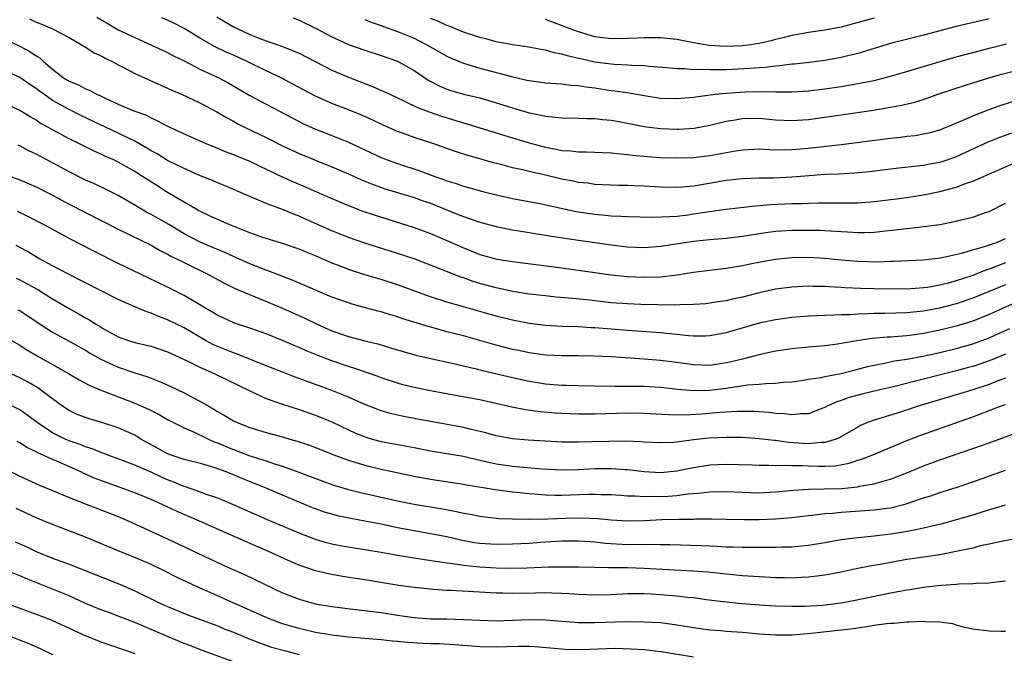
# Model space of a CAD drawing. Units: inches. Extents: x 2583000 to 2586000, y 1539000 to 1542000.
# Drawn here: x 2583581 to 2583701, y 1540651 to 1540728 of the extents above; entities that cross this region are included whole.
import ezdxf

# ---------------------------------------------------------------- set-up
doc = ezdxf.new("R2010")
doc.units = ezdxf.units.IN
doc.header["$MEASUREMENT"] = 0
doc.layers.add('LD25831539_2ft', color=82, linetype='Continuous')

msp = doc.modelspace()

# ---------------------------------------------------------------- linework, layer by layer
at = {"layer": 'LD25831539_2ft'}
for points, elevation in [([(2583582.18, 1540728.18), (2583583, 1540727.77), (2583583.57, 1540727.57), (2583585, 1540726.98), (2583587, 1540725.92), (2583588.6, 1540725), (2583588.84, 1540724.84), (2583589, 1540724.76), (2583590.06, 1540724.06), (2583591, 1540723.66), (2583591.41, 1540723.41), (2583592.24, 1540723), (2583593, 1540722.57), (2583593.86, 1540722.14), (2583595, 1540721.52), (2583599, 1540719.76), (2583599.51, 1540719.51), (2583600.68, 1540719), (2583603, 1540717.9), (2583605, 1540716.86), (2583606.16, 1540716.16), (2583607, 1540715.73), (2583607.46, 1540715.46), (2583608.36, 1540715), (2583611, 1540713.75), (2583613, 1540712.74), (2583615, 1540711.78), (2583617.07, 1540710.93), (2583619, 1540710.17), (2583621, 1540709.3), (2583622.59, 1540708.59), (2583624.02, 1540708.02), (2583625.5, 1540707.5), (2583629, 1540706.43), (2583629.88, 1540706.12), (2583631, 1540705.73), (2583634.37, 1540704.37), (2583635, 1540704.1), (2583635.84, 1540703.84), (2583637, 1540703.42), (2583639, 1540702.9), (2583641, 1540702.5), (2583643, 1540702.16), (2583643.99, 1540702.01), (2583645.71, 1540701.71), (2583649, 1540701.22), (2583653, 1540700.66), (2583655, 1540700.41), (2583657, 1540700.34), (2583659, 1540700.5), (2583663, 1540701.09), (2583665, 1540701.3), (2583667, 1540701.48), (2583669, 1540701.73), (2583671.83, 1540702.17), (2583673, 1540702.31), (2583673.64, 1540702.36), (2583675, 1540702.43), (2583677, 1540702.45), (2583678.44, 1540702.44), (2583679, 1540702.42), (2583679.64, 1540702.36), (2583681, 1540702.29), (2583681.77, 1540702.23), (2583683, 1540702.17), (2583683.82, 1540702.18), (2583685, 1540702.22), (2583686.38, 1540702.38), (2583687.52, 1540702.48), (2583689, 1540702.67), (2583691.11, 1540702.89), (2583693, 1540703.15), (2583695, 1540703.55), (2583695.75, 1540703.75), (2583697, 1540704.03), (2583698.58, 1540704.58), (2583699, 1540704.71), (2583701, 1540705.75)], 7260), ([(2583590.4, 1540728.4), (2583591, 1540728.02), (2583591.66, 1540727.66), (2583593, 1540726.86), (2583595, 1540725.9), (2583599, 1540724.11), (2583599.7, 1540723.7), (2583601, 1540723.09), (2583603, 1540722.04), (2583605.22, 1540721), (2583606.38, 1540720.38), (2583609, 1540718.87), (2583611, 1540717.79), (2583615, 1540715.68), (2583615.45, 1540715.45), (2583617, 1540714.75), (2583619, 1540713.97), (2583621, 1540713.16), (2583625, 1540711.29), (2583625.74, 1540711), (2583627, 1540710.55), (2583629.69, 1540709.69), (2583631.52, 1540709), (2583632.61, 1540708.61), (2583633, 1540708.45), (2583634.12, 1540708.12), (2583635, 1540707.8), (2583635.64, 1540707.64), (2583637.2, 1540707.2), (2583639, 1540706.76), (2583641, 1540706.32), (2583644.32, 1540705.68), (2583648.74, 1540704.74), (2583651, 1540704.38), (2583652.28, 1540704.28), (2583653, 1540704.2), (2583654.16, 1540704.16), (2583655, 1540704.1), (2583658.04, 1540704.04), (2583660.1, 1540704.1), (2583661, 1540704.17), (2583662.33, 1540704.33), (2583663, 1540704.42), (2583664.68, 1540704.68), (2583666.99, 1540704.99), (2583668.79, 1540705.21), (2583670.58, 1540705.42), (2583672.43, 1540705.57), (2583675, 1540705.68), (2583676.29, 1540705.71), (2583677, 1540705.75), (2583678.23, 1540705.77), (2583679, 1540705.79), (2583680.23, 1540705.77), (2583682.24, 1540705.76), (2583683, 1540705.78), (2583685, 1540705.92), (2583687.74, 1540706.26), (2583689.49, 1540706.51), (2583691.21, 1540706.79), (2583693, 1540707.16), (2583695, 1540707.7), (2583696.14, 1540708.14), (2583697, 1540708.43), (2583702.95, 1540711)], 7262), ([(2583701.72, 1540714.28), (2583700.26, 1540713.74), (2583698.83, 1540713.17), (2583695, 1540711.37), (2583693.96, 1540711), (2583693, 1540710.69), (2583691.55, 1540710.45), (2583691, 1540710.34), (2583690.23, 1540710.23), (2583688.01, 1540710), (2583687, 1540709.86), (2583684.45, 1540709.55), (2583682.62, 1540709.38), (2583680.72, 1540709.28), (2583679, 1540709.21), (2583677.08, 1540709.08), (2583675, 1540708.91), (2583672.8, 1540708.8), (2583671, 1540708.78), (2583669, 1540708.71), (2583667, 1540708.48), (2583663.97, 1540707.97), (2583663, 1540707.82), (2583661.69, 1540707.69), (2583661, 1540707.64), (2583659, 1540707.68), (2583657, 1540707.8), (2583655.83, 1540707.83), (2583655, 1540707.87), (2583653.88, 1540707.88), (2583653, 1540707.91), (2583651.98, 1540707.98), (2583651, 1540708.02), (2583650.16, 1540708.16), (2583649, 1540708.27), (2583648.4, 1540708.4), (2583647, 1540708.66), (2583644.82, 1540709.18), (2583643, 1540709.59), (2583642.21, 1540709.79), (2583641, 1540710.05), (2583639.56, 1540710.44), (2583638.66, 1540710.66), (2583637, 1540711.15), (2583635.56, 1540711.56), (2583634.04, 1540712.04), (2583633, 1540712.39), (2583631.27, 1540713), (2583629, 1540713.75), (2583627.82, 1540714.18), (2583627, 1540714.46), (2583625.24, 1540715.24), (2583623.88, 1540715.88), (2583622.51, 1540716.51), (2583621, 1540717.12), (2583619, 1540717.88), (2583617, 1540718.76), (2583615.54, 1540719.54), (2583614.25, 1540720.25), (2583612.81, 1540721), (2583611, 1540721.85), (2583608.67, 1540723), (2583607, 1540723.77), (2583606.14, 1540724.14), (2583604.78, 1540724.78), (2583603, 1540725.8), (2583601.02, 1540727.02), (2583599.69, 1540727.69), (2583599, 1540728.02), (2583598.31, 1540728.31)], 7264), ([(2583605, 1540728.45), (2583607, 1540727.23), (2583607.45, 1540727), (2583609, 1540726.29), (2583610.21, 1540725.79), (2583611, 1540725.5), (2583612.87, 1540724.87), (2583614.31, 1540724.31), (2583615, 1540724), (2583619, 1540721.93), (2583621, 1540721.08), (2583623, 1540720.31), (2583623.95, 1540719.95), (2583625.34, 1540719.34), (2583626.03, 1540719), (2583627.82, 1540718.18), (2583629.41, 1540717.41), (2583630.85, 1540716.85), (2583632.33, 1540716.33), (2583635, 1540715.54), (2583635.42, 1540715.42), (2583641, 1540713.68), (2583643, 1540713.07), (2583645, 1540712.54), (2583646.31, 1540712.31), (2583647, 1540712.16), (2583648.1, 1540712.1), (2583649, 1540711.98), (2583649.99, 1540711.99), (2583653, 1540711.87), (2583653.77, 1540711.77), (2583655, 1540711.68), (2583655.59, 1540711.59), (2583657.41, 1540711.41), (2583659, 1540711.3), (2583661, 1540711.24), (2583663, 1540711.3), (2583665, 1540711.53), (2583668.12, 1540712.12), (2583669, 1540712.25), (2583671, 1540712.34), (2583672.26, 1540712.26), (2583674.23, 1540712.23), (2583675, 1540712.26), (2583677, 1540712.43), (2583681, 1540712.9), (2583687, 1540713.65), (2583688.22, 1540713.78), (2583689, 1540713.9), (2583690, 1540714), (2583691, 1540714.18), (2583691.69, 1540714.31), (2583693, 1540714.67), (2583695.86, 1540715.86), (2583697, 1540716.38), (2583698.88, 1540717.12), (2583700.35, 1540717.65), (2583703.39, 1540718.61)], 7266), ([(2583614.3, 1540728.3), (2583615, 1540728.03), (2583617, 1540727.04), (2583619, 1540725.98), (2583621, 1540725.06), (2583623, 1540724.36), (2583625, 1540723.74), (2583627, 1540723.03), (2583629, 1540721.88), (2583630.73, 1540720.73), (2583632.04, 1540720.04), (2583633, 1540719.63), (2583633.48, 1540719.48), (2583635, 1540719.03), (2583637, 1540718.55), (2583638.22, 1540718.22), (2583641, 1540717.36), (2583643, 1540716.76), (2583644.47, 1540716.47), (2583645, 1540716.32), (2583646.23, 1540716.23), (2583647, 1540716.12), (2583649, 1540716.1), (2583650.05, 1540716.05), (2583651, 1540716.06), (2583651.94, 1540715.94), (2583653, 1540715.85), (2583653.71, 1540715.71), (2583655, 1540715.48), (2583657, 1540715.09), (2583657.64, 1540715), (2583659, 1540714.83), (2583661, 1540714.76), (2583661.23, 1540714.77), (2583663.11, 1540714.89), (2583665, 1540715.22), (2583667, 1540715.71), (2583667.83, 1540715.83), (2583669, 1540716.05), (2583671, 1540716.08), (2583673, 1540715.9), (2583675, 1540715.8), (2583677, 1540715.93), (2583679, 1540716.2), (2583681, 1540716.49), (2583684.92, 1540717.08), (2583687, 1540717.42), (2583688.33, 1540717.67), (2583689.94, 1540718.06), (2583691.46, 1540718.54), (2583692.76, 1540719), (2583695, 1540719.76), (2583697, 1540720.4), (2583698.95, 1540721), (2583700.55, 1540721.45), (2583702.15, 1540721.85)], 7268), ([(2583623, 1540728.11), (2583623.76, 1540727.77), (2583625, 1540727.37), (2583625.26, 1540727.26), (2583627, 1540726.65), (2583629, 1540725.82), (2583629.56, 1540725.56), (2583630.64, 1540725), (2583633, 1540723.65), (2583633.44, 1540723.44), (2583635, 1540722.81), (2583637, 1540722.2), (2583640.85, 1540721.15), (2583642.74, 1540720.74), (2583643, 1540720.68), (2583644.49, 1540720.49), (2583645, 1540720.41), (2583646.3, 1540720.3), (2583647, 1540720.26), (2583648.11, 1540720.11), (2583649, 1540720.07), (2583649.9, 1540719.9), (2583651, 1540719.78), (2583653, 1540719.48), (2583653.44, 1540719.44), (2583655.17, 1540719.17), (2583657, 1540718.84), (2583659, 1540718.54), (2583661, 1540718.47), (2583663, 1540718.65), (2583663.29, 1540718.71), (2583665.06, 1540718.94), (2583665.66, 1540719), (2583667, 1540719.13), (2583669.28, 1540719.28), (2583671.33, 1540719.33), (2583673, 1540719.29), (2583673.31, 1540719.31), (2583675, 1540719.3), (2583677, 1540719.42), (2583679, 1540719.65), (2583681, 1540719.95), (2583683, 1540720.3), (2583685, 1540720.7), (2583686.85, 1540721.15), (2583689, 1540721.77), (2583689.93, 1540722.07), (2583693.03, 1540723), (2583695, 1540723.56), (2583697, 1540724.11), (2583699, 1540724.62), (2583701.13, 1540725.13)], 7270), ([(2583699, 1540728.18), (2583695, 1540727.27), (2583693, 1540726.75), (2583691, 1540726.2), (2583688.44, 1540725.56), (2583687, 1540725.18), (2583683, 1540723.97), (2583681.65, 1540723.65), (2583681, 1540723.48), (2583679, 1540723.12), (2583677.11, 1540722.89), (2583675.31, 1540722.69), (2583675, 1540722.67), (2583673.53, 1540722.47), (2583673, 1540722.44), (2583671.73, 1540722.27), (2583671, 1540722.23), (2583669.87, 1540722.13), (2583667, 1540721.99), (2583666, 1540722), (2583665, 1540721.96), (2583663.97, 1540722.03), (2583663, 1540722), (2583661.9, 1540722.1), (2583661, 1540722.09), (2583659.78, 1540722.22), (2583657.62, 1540722.38), (2583657, 1540722.46), (2583655.5, 1540722.5), (2583655, 1540722.55), (2583653.39, 1540722.61), (2583653, 1540722.65), (2583651, 1540722.92), (2583649.3, 1540723.3), (2583649, 1540723.38), (2583647.67, 1540723.67), (2583647, 1540723.9), (2583646.05, 1540724.05), (2583645, 1540724.38), (2583644.45, 1540724.45), (2583642.78, 1540724.78), (2583640.97, 1540725.03), (2583639, 1540725.39), (2583637.75, 1540725.75), (2583637, 1540725.91), (2583635, 1540726.58), (2583633.29, 1540727.29), (2583633, 1540727.39), (2583631.9, 1540727.9), (2583631, 1540728.24)], 7272), ([(2583685, 1540728.28), (2583683.97, 1540727.97), (2583681, 1540727.17), (2583679, 1540726.8), (2583677, 1540726.52), (2583675.72, 1540726.28), (2583675, 1540726.16), (2583674.08, 1540725.92), (2583673, 1540725.68), (2583672.47, 1540725.53), (2583671, 1540725.2), (2583669.68, 1540725), (2583669, 1540724.91), (2583667, 1540724.82), (2583664.94, 1540724.94), (2583663, 1540725.28), (2583661, 1540725.66), (2583659, 1540725.87), (2583658.14, 1540725.86), (2583657, 1540725.88), (2583656.17, 1540725.83), (2583655, 1540725.79), (2583653, 1540725.76), (2583651, 1540726.02), (2583649, 1540726.59), (2583647.9, 1540727), (2583647.27, 1540727.27), (2583645, 1540728.11)], 7274), ([(2583579, 1540725.85), (2583581, 1540724.85), (2583582.22, 1540724.22), (2583583, 1540723.7), (2583583.45, 1540723.45), (2583583.91, 1540723), (2583585, 1540722.05), (2583586.34, 1540721), (2583587, 1540720.58), (2583588.16, 1540720.16), (2583589, 1540719.68), (2583589.5, 1540719.5), (2583590.35, 1540719), (2583590.81, 1540718.81), (2583591.57, 1540718.43), (2583593, 1540717.79), (2583594.9, 1540717), (2583596.44, 1540716.44), (2583597, 1540716.12), (2583597.78, 1540715.78), (2583599, 1540715.1), (2583601, 1540714.17), (2583603.66, 1540713), (2583605, 1540712.46), (2583606.02, 1540712.02), (2583607, 1540711.66), (2583607.46, 1540711.46), (2583609, 1540710.84), (2583610.23, 1540710.23), (2583611, 1540709.88), (2583612.95, 1540708.95), (2583614.33, 1540708.33), (2583615.74, 1540707.73), (2583617.13, 1540707.13), (2583619, 1540706.29), (2583621, 1540705.45), (2583622.78, 1540704.78), (2583624.27, 1540704.27), (2583629, 1540702.79), (2583631, 1540702.05), (2583633, 1540701.19), (2583635, 1540700.3), (2583635.94, 1540699.94), (2583637, 1540699.5), (2583639.07, 1540698.93), (2583641, 1540698.62), (2583647, 1540697.86), (2583653, 1540697.02), (2583655, 1540696.81), (2583657, 1540696.72), (2583659, 1540696.78), (2583660.98, 1540697.02), (2583663, 1540697.35), (2583667, 1540697.8), (2583668.02, 1540697.98), (2583669, 1540698.13), (2583669.71, 1540698.29), (2583671.38, 1540698.62), (2583673, 1540698.91), (2583675, 1540699.11), (2583677.15, 1540699.15), (2583679, 1540699.05), (2583681, 1540698.83), (2583683, 1540698.65), (2583685.4, 1540698.6), (2583687, 1540698.67), (2583687.33, 1540698.67), (2583691, 1540698.85), (2583693.08, 1540699.08), (2583695.64, 1540699.64), (2583697, 1540700.05), (2583698.44, 1540700.44), (2583700.03, 1540701), (2583701, 1540701.42)], 7258), ([(2583701, 1540698.45), (2583699.93, 1540698.07), (2583699, 1540697.69), (2583698.47, 1540697.53), (2583697, 1540696.93), (2583695, 1540696.28), (2583694, 1540696.01), (2583693, 1540695.76), (2583691.48, 1540695.48), (2583691, 1540695.41), (2583689, 1540695.27), (2583685, 1540695.31), (2583683.33, 1540695.33), (2583681.42, 1540695.42), (2583681, 1540695.46), (2583679.53, 1540695.53), (2583679, 1540695.59), (2583677.59, 1540695.59), (2583677, 1540695.61), (2583675, 1540695.51), (2583673, 1540695.27), (2583671, 1540694.83), (2583669, 1540694.3), (2583667.92, 1540694.08), (2583667, 1540693.83), (2583666.26, 1540693.74), (2583665, 1540693.54), (2583664.51, 1540693.49), (2583663, 1540693.39), (2583661.37, 1540693.37), (2583660.68, 1540693.32), (2583658.66, 1540693.34), (2583656.59, 1540693.41), (2583655, 1540693.47), (2583653, 1540693.61), (2583650.05, 1540693.95), (2583647.83, 1540694.17), (2583646.29, 1540694.29), (2583645, 1540694.43), (2583643, 1540694.67), (2583641.02, 1540694.98), (2583639.36, 1540695.36), (2583639, 1540695.42), (2583637, 1540695.96), (2583636.19, 1540696.19), (2583635, 1540696.62), (2583634.71, 1540696.71), (2583632.35, 1540697.65), (2583629, 1540698.94), (2583627, 1540699.61), (2583624.41, 1540700.41), (2583623, 1540700.86), (2583621, 1540701.57), (2583619, 1540702.38), (2583615.79, 1540703.79), (2583615, 1540704.15), (2583614.38, 1540704.38), (2583613, 1540704.97), (2583611, 1540705.71), (2583609.77, 1540706.23), (2583609, 1540706.53), (2583605.88, 1540707.88), (2583605, 1540708.24), (2583604.48, 1540708.48), (2583602.88, 1540709.12), (2583601, 1540709.94), (2583599, 1540710.95), (2583597.74, 1540711.74), (2583597, 1540712.12), (2583596.45, 1540712.45), (2583595, 1540713.28), (2583594.47, 1540713.53), (2583593, 1540714.28), (2583588.42, 1540716.42), (2583587, 1540717.15), (2583585, 1540718.26), (2583583.92, 1540719), (2583583.39, 1540719.39), (2583583, 1540719.71), (2583582.21, 1540720.21), (2583581, 1540721.04), (2583579, 1540721.98)], 7256), ([(2583701, 1540695.79), (2583697, 1540694.15), (2583695, 1540693.48), (2583692.94, 1540692.94), (2583691, 1540692.57), (2583689, 1540692.37), (2583686.31, 1540692.31), (2583685, 1540692.3), (2583684.24, 1540692.24), (2583683, 1540692.22), (2583682.15, 1540692.15), (2583681, 1540692.14), (2583680.09, 1540692.09), (2583679, 1540692.07), (2583678.01, 1540692.01), (2583677, 1540691.97), (2583675, 1540691.8), (2583673, 1540691.54), (2583671, 1540691.12), (2583667.81, 1540690.19), (2583667, 1540689.93), (2583665, 1540689.56), (2583664.46, 1540689.54), (2583663, 1540689.55), (2583662.41, 1540689.59), (2583661, 1540689.75), (2583660.19, 1540689.81), (2583659, 1540689.94), (2583655, 1540690.21), (2583651, 1540690.55), (2583650.56, 1540690.56), (2583649, 1540690.66), (2583647, 1540690.72), (2583645, 1540690.84), (2583643, 1540691.09), (2583641, 1540691.47), (2583639, 1540691.97), (2583635, 1540693.1), (2583633, 1540693.67), (2583631, 1540694.32), (2583629.09, 1540695), (2583627, 1540695.77), (2583625, 1540696.43), (2583623, 1540697.02), (2583621, 1540697.65), (2583619.91, 1540698.09), (2583619, 1540698.44), (2583617, 1540699.31), (2583615.79, 1540699.79), (2583615, 1540700.13), (2583612.88, 1540700.88), (2583611, 1540701.44), (2583610.35, 1540701.65), (2583609, 1540702.13), (2583606.78, 1540703), (2583605, 1540703.78), (2583604.17, 1540704.17), (2583603, 1540704.71), (2583602.82, 1540704.82), (2583602.49, 1540705), (2583601, 1540705.86), (2583599, 1540707.04), (2583597.79, 1540707.79), (2583595.95, 1540709), (2583595, 1540709.59), (2583593, 1540710.73), (2583592.44, 1540711), (2583591.44, 1540711.44), (2583591, 1540711.67), (2583590.07, 1540712.07), (2583588.2, 1540713), (2583587, 1540713.57), (2583585, 1540714.65), (2583584.4, 1540715), (2583583.49, 1540715.49), (2583583, 1540715.83), (2583582.25, 1540716.25), (2583581, 1540717.04), (2583579, 1540718.01)], 7254), ([(2583703, 1540693.94), (2583699, 1540692.17), (2583697, 1540691.38), (2583695, 1540690.75), (2583693, 1540690.25), (2583691, 1540689.84), (2583689.65, 1540689.65), (2583689, 1540689.57), (2583688.45, 1540689.55), (2583687, 1540689.43), (2583686.58, 1540689.42), (2583684.75, 1540689.25), (2583683.14, 1540689), (2583681, 1540688.62), (2583680.55, 1540688.55), (2583679, 1540688.37), (2583677, 1540688.21), (2583675, 1540688), (2583673, 1540687.69), (2583671.33, 1540687.33), (2583671, 1540687.25), (2583670.07, 1540687), (2583669, 1540686.75), (2583667.61, 1540686.39), (2583667, 1540686.27), (2583665, 1540685.98), (2583663, 1540686.04), (2583661, 1540686.32), (2583659, 1540686.58), (2583657, 1540686.75), (2583653, 1540687.01), (2583651, 1540687.11), (2583649, 1540687.14), (2583647, 1540687.12), (2583645, 1540687.23), (2583643, 1540687.51), (2583641.77, 1540687.77), (2583641, 1540687.91), (2583639, 1540688.42), (2583635, 1540689.56), (2583633, 1540690.08), (2583631.49, 1540690.51), (2583630.71, 1540690.71), (2583627.65, 1540691.65), (2583627, 1540691.89), (2583626.13, 1540692.13), (2583625, 1540692.5), (2583624.59, 1540692.59), (2583621.45, 1540693.45), (2583621, 1540693.59), (2583619, 1540694.29), (2583617, 1540695.12), (2583615.7, 1540695.7), (2583615, 1540695.99), (2583614.3, 1540696.3), (2583611, 1540697.56), (2583609, 1540698.35), (2583607, 1540699.25), (2583605.81, 1540699.81), (2583605, 1540700.12), (2583604.39, 1540700.39), (2583602.97, 1540700.97), (2583601, 1540702), (2583599.34, 1540703), (2583599.14, 1540703.14), (2583597, 1540704.36), (2583596.57, 1540704.57), (2583595.81, 1540705), (2583593, 1540706.66), (2583591.45, 1540707.45), (2583590.09, 1540708.09), (2583589, 1540708.55), (2583587, 1540709.55), (2583585, 1540710.65), (2583583, 1540711.71), (2583582.12, 1540712.12), (2583581, 1540712.73), (2583580.81, 1540712.81)], 7252), ([(2583579.89, 1540709), (2583581, 1540708.58), (2583583, 1540707.73), (2583585, 1540706.71), (2583587, 1540705.62), (2583591, 1540703.6), (2583593, 1540702.56), (2583597, 1540700.61), (2583598.01, 1540700.01), (2583599, 1540699.53), (2583599.33, 1540699.33), (2583600.02, 1540699), (2583601, 1540698.49), (2583604.05, 1540697), (2583605.96, 1540695.96), (2583607.32, 1540695.32), (2583613, 1540692.94), (2583615.71, 1540691.71), (2583617.2, 1540691), (2583619, 1540690.2), (2583621, 1540689.49), (2583623, 1540688.95), (2583624.58, 1540688.58), (2583626.13, 1540688.13), (2583627.67, 1540687.67), (2583629.23, 1540687.23), (2583630.84, 1540686.84), (2583633.79, 1540686.21), (2583636.4, 1540685.6), (2583637.35, 1540685.35), (2583641, 1540684.48), (2583643, 1540684.05), (2583645, 1540683.73), (2583647, 1540683.55), (2583647.55, 1540683.55), (2583649, 1540683.51), (2583651, 1540683.5), (2583653.46, 1540683.46), (2583655, 1540683.46), (2583657, 1540683.43), (2583659, 1540683.3), (2583661.09, 1540683.09), (2583663, 1540682.93), (2583665, 1540682.95), (2583667, 1540683.2), (2583667.25, 1540683.25), (2583669.59, 1540683.59), (2583671, 1540683.67), (2583671.77, 1540683.77), (2583673, 1540683.79), (2583673.91, 1540683.91), (2583675, 1540683.98), (2583676.14, 1540684.14), (2583677, 1540684.28), (2583678.5, 1540684.5), (2583679, 1540684.62), (2583681, 1540685), (2583682.59, 1540685.41), (2583683, 1540685.5), (2583684.18, 1540685.82), (2583685, 1540686.02), (2583686.25, 1540686.25), (2583687.48, 1540686.52), (2583689, 1540686.74), (2583691.13, 1540687.13), (2583693, 1540687.55), (2583695, 1540688.04), (2583697, 1540688.6), (2583699, 1540689.34), (2583700.16, 1540689.84), (2583701.54, 1540690.46)], 7250), ([(2583701, 1540687.35), (2583699.35, 1540686.65), (2583697.88, 1540686.12), (2583697, 1540685.84), (2583696.34, 1540685.66), (2583695, 1540685.31), (2583693.73, 1540685), (2583690.04, 1540684.04), (2583687.38, 1540683.38), (2583685.69, 1540683), (2583683.52, 1540682.48), (2583681.95, 1540682.05), (2583681, 1540681.7), (2583680.46, 1540681.54), (2583679.28, 1540681), (2583679, 1540680.84), (2583678.76, 1540680.76), (2583677, 1540680.06), (2583676.07, 1540680.07), (2583675, 1540679.93), (2583674.07, 1540680.07), (2583673, 1540680.11), (2583672.22, 1540680.22), (2583671, 1540680.31), (2583670.35, 1540680.35), (2583669, 1540680.37), (2583668.36, 1540680.36), (2583666.22, 1540680.22), (2583664.03, 1540680.03), (2583661.92, 1540679.92), (2583659.94, 1540679.94), (2583657, 1540680.12), (2583655, 1540680.15), (2583651, 1540680.04), (2583649, 1540680.04), (2583647, 1540680.12), (2583646.17, 1540680.17), (2583644.33, 1540680.33), (2583642.57, 1540680.57), (2583640.9, 1540680.9), (2583637, 1540681.76), (2583633.6, 1540682.4), (2583631, 1540682.87), (2583629.22, 1540683.22), (2583627.62, 1540683.62), (2583627, 1540683.8), (2583625, 1540684.47), (2583624.62, 1540684.62), (2583621.65, 1540685.65), (2583621, 1540685.84), (2583619, 1540686.53), (2583617.21, 1540687.21), (2583615.79, 1540687.79), (2583615, 1540688.15), (2583614.39, 1540688.39), (2583613, 1540688.99), (2583611, 1540689.8), (2583609, 1540690.52), (2583607.13, 1540691.13), (2583605, 1540692.13), (2583604.47, 1540692.47), (2583603.52, 1540693), (2583601, 1540694.48), (2583599, 1540695.5), (2583596.63, 1540696.63), (2583593, 1540698.38), (2583589.92, 1540699.92), (2583587, 1540701.44), (2583584.13, 1540703), (2583582.07, 1540704.07), (2583580.72, 1540704.72)], 7248), ([(2583701, 1540684.42), (2583700.08, 1540684.08), (2583699, 1540683.66), (2583697, 1540683.01), (2583695, 1540682.39), (2583690.37, 1540681), (2583688.32, 1540680.32), (2583685.42, 1540679.42), (2583685, 1540679.3), (2583684.21, 1540679), (2583683.36, 1540678.64), (2583683, 1540678.45), (2583680.82, 1540677.18), (2583680.4, 1540677), (2583679, 1540676.56), (2583678.56, 1540676.56), (2583677, 1540676.41), (2583674.58, 1540676.58), (2583673, 1540676.81), (2583672.82, 1540676.82), (2583671, 1540677.04), (2583669, 1540677.17), (2583667, 1540677.2), (2583664.89, 1540677.11), (2583663, 1540676.9), (2583661, 1540676.63), (2583660.59, 1540676.59), (2583659, 1540676.53), (2583657, 1540676.63), (2583656.66, 1540676.66), (2583654.74, 1540676.74), (2583652.72, 1540676.72), (2583650.64, 1540676.64), (2583649, 1540676.6), (2583647, 1540676.63), (2583645, 1540676.74), (2583642.87, 1540676.87), (2583641, 1540677.04), (2583639, 1540677.4), (2583637.75, 1540677.75), (2583635.8, 1540678.2), (2583635, 1540678.41), (2583629, 1540679.52), (2583627.76, 1540679.76), (2583627, 1540679.92), (2583626.12, 1540680.12), (2583625, 1540680.45), (2583624.59, 1540680.59), (2583623, 1540681.22), (2583621, 1540682.09), (2583619, 1540682.91), (2583617, 1540683.66), (2583616, 1540684), (2583615, 1540684.38), (2583614.54, 1540684.54), (2583613.09, 1540685.09), (2583611, 1540685.91), (2583607.39, 1540687.39), (2583607, 1540687.51), (2583605, 1540688.31), (2583604.52, 1540688.52), (2583603.63, 1540689), (2583601, 1540690.53), (2583599, 1540691.53), (2583597.92, 1540691.92), (2583597, 1540692.34), (2583596.49, 1540692.49), (2583595, 1540693.12), (2583593, 1540694.02), (2583589, 1540696.02), (2583588.37, 1540696.37), (2583586.93, 1540697.07), (2583585, 1540698.09), (2583583.33, 1540699), (2583581.87, 1540699.87), (2583580.57, 1540700.57)], 7246), ([(2583580.58, 1540696.58), (2583581, 1540696.4), (2583581.92, 1540695.92), (2583583.2, 1540695.2), (2583585, 1540694.08), (2583587, 1540692.9), (2583588.23, 1540692.23), (2583589, 1540691.78), (2583589.51, 1540691.51), (2583590.28, 1540691), (2583590.74, 1540690.74), (2583591, 1540690.56), (2583593, 1540689.45), (2583594.24, 1540689), (2583595, 1540688.76), (2583596.44, 1540688.44), (2583597, 1540688.3), (2583599, 1540687.63), (2583601.56, 1540686.44), (2583603, 1540685.72), (2583604.66, 1540685), (2583609, 1540682.87), (2583611, 1540681.95), (2583613, 1540681.24), (2583615, 1540680.6), (2583617, 1540679.92), (2583619, 1540679.1), (2583621, 1540678.12), (2583621.77, 1540677.77), (2583623, 1540677.26), (2583623.89, 1540677), (2583625, 1540676.72), (2583628.13, 1540676.13), (2583629, 1540675.95), (2583631, 1540675.56), (2583633, 1540675.25), (2583635, 1540674.9), (2583637, 1540674.41), (2583639, 1540673.96), (2583641, 1540673.69), (2583644.61, 1540673.39), (2583647, 1540673.26), (2583649, 1540673.3), (2583651, 1540673.4), (2583653, 1540673.41), (2583654.72, 1540673.28), (2583655, 1540673.27), (2583657, 1540673.04), (2583659, 1540672.94), (2583661, 1540673.14), (2583663, 1540673.55), (2583665, 1540673.85), (2583667, 1540673.94), (2583670.16, 1540673.84), (2583671, 1540673.8), (2583672.18, 1540673.82), (2583673, 1540673.77), (2583674.18, 1540673.82), (2583675, 1540673.77), (2583676.24, 1540673.76), (2583677, 1540673.72), (2583678.32, 1540673.68), (2583679, 1540673.69), (2583680.25, 1540673.75), (2583681.95, 1540674.05), (2583683, 1540674.41), (2583683.46, 1540674.54), (2583684.64, 1540675), (2583689, 1540676.84), (2583690.57, 1540677.43), (2583697, 1540679.72), (2583699, 1540680.46), (2583700.37, 1540681), (2583701, 1540681.22)], 7244), ([(2583580.76, 1540692.76), (2583581, 1540692.64), (2583582, 1540692), (2583583.5, 1540691), (2583585, 1540690.02), (2583587, 1540688.94), (2583589, 1540687.83), (2583589.51, 1540687.51), (2583590.77, 1540686.77), (2583593, 1540685.75), (2583594.89, 1540685.11), (2583596.58, 1540684.58), (2583598.03, 1540684.03), (2583599.41, 1540683.41), (2583601, 1540682.64), (2583601.81, 1540682.19), (2583603, 1540681.57), (2583604.63, 1540680.63), (2583605, 1540680.38), (2583605.9, 1540679.9), (2583607, 1540679.21), (2583607.45, 1540679), (2583609, 1540678.4), (2583611, 1540677.8), (2583613, 1540677.26), (2583613.87, 1540677), (2583614.76, 1540676.76), (2583616.26, 1540676.26), (2583617, 1540675.98), (2583619.13, 1540675.13), (2583621, 1540674.42), (2583621.8, 1540674.2), (2583623, 1540673.82), (2583625, 1540673.35), (2583629, 1540672.48), (2583631, 1540672.1), (2583635, 1540671.52), (2583635.43, 1540671.43), (2583638.87, 1540670.86), (2583641, 1540670.58), (2583641.46, 1540670.54), (2583643, 1540670.36), (2583643.68, 1540670.32), (2583645, 1540670.19), (2583646.15, 1540670.15), (2583647, 1540670.15), (2583650.29, 1540670.29), (2583651, 1540670.29), (2583651.75, 1540670.25), (2583653, 1540670.23), (2583654.15, 1540670.15), (2583655, 1540670.1), (2583655.91, 1540670.09), (2583657, 1540670), (2583657.97, 1540670.03), (2583659, 1540670), (2583659.95, 1540670.05), (2583661, 1540670.13), (2583662.31, 1540670.31), (2583663.61, 1540670.39), (2583665, 1540670.56), (2583667, 1540670.6), (2583669, 1540670.51), (2583671, 1540670.46), (2583673, 1540670.55), (2583675.22, 1540670.78), (2583677, 1540670.9), (2583678.92, 1540670.92), (2583681.02, 1540670.98), (2583683, 1540671.18), (2583683.24, 1540671.24), (2583685, 1540671.54), (2583685.79, 1540671.79), (2583687, 1540672.11), (2583689, 1540672.89), (2583691, 1540673.72), (2583693, 1540674.47), (2583697, 1540675.83), (2583699, 1540676.53), (2583703, 1540678)], 7242), ([(2583579, 1540689.56), (2583581, 1540688.45), (2583581.87, 1540687.87), (2583583.14, 1540687.14), (2583585, 1540686.1), (2583586.93, 1540685), (2583588.22, 1540684.22), (2583589.53, 1540683.53), (2583591, 1540682.91), (2583595, 1540681.38), (2583596.66, 1540680.66), (2583597, 1540680.46), (2583597.97, 1540679.97), (2583599, 1540679.37), (2583599.72, 1540679), (2583601, 1540678.38), (2583602.07, 1540677.93), (2583603.97, 1540677), (2583604.68, 1540676.68), (2583605, 1540676.58), (2583606.09, 1540676.09), (2583607, 1540675.72), (2583607.54, 1540675.54), (2583609, 1540674.95), (2583611, 1540674.33), (2583612.03, 1540673.97), (2583613, 1540673.69), (2583614.97, 1540672.97), (2583617.88, 1540671.88), (2583619, 1540671.48), (2583619.36, 1540671.36), (2583621, 1540670.87), (2583622.49, 1540670.49), (2583627, 1540669.48), (2583629, 1540669.05), (2583632.48, 1540668.48), (2583634.17, 1540668.17), (2583635, 1540667.98), (2583635.83, 1540667.83), (2583637, 1540667.59), (2583639, 1540667.36), (2583639.32, 1540667.32), (2583641, 1540667.28), (2583641.25, 1540667.25), (2583643, 1540667.26), (2583643.25, 1540667.25), (2583645.29, 1540667.29), (2583647.38, 1540667.38), (2583649.42, 1540667.42), (2583651.32, 1540667.32), (2583653, 1540667.14), (2583655.02, 1540667.02), (2583657.07, 1540667.07), (2583659.18, 1540667.18), (2583661.25, 1540667.25), (2583663, 1540667.25), (2583663.26, 1540667.26), (2583665.26, 1540667.26), (2583667, 1540667.24), (2583669.19, 1540667.19), (2583671, 1540667.19), (2583673, 1540667.29), (2583675, 1540667.45), (2583677, 1540667.68), (2583677.75, 1540667.75), (2583679, 1540667.91), (2583679.98, 1540667.98), (2583681, 1540668.09), (2583685, 1540668.36), (2583686.59, 1540668.59), (2583687, 1540668.64), (2583688.89, 1540669.11), (2583691, 1540669.82), (2583691.9, 1540670.1), (2583693, 1540670.48), (2583695, 1540671.1), (2583697, 1540671.78), (2583701, 1540673.22)], 7240), ([(2583700.95, 1540668.95), (2583698.1, 1540668.1), (2583697, 1540667.74), (2583695, 1540667.15), (2583693.31, 1540666.69), (2583691.71, 1540666.29), (2583691, 1540666.15), (2583690.08, 1540665.92), (2583688.39, 1540665.61), (2583687, 1540665.4), (2583685, 1540665.17), (2583683, 1540664.98), (2583681, 1540664.72), (2583679, 1540664.37), (2583677, 1540664.05), (2583675, 1540663.84), (2583673.82, 1540663.82), (2583673, 1540663.78), (2583671.79, 1540663.79), (2583671, 1540663.78), (2583669.8, 1540663.8), (2583669, 1540663.79), (2583667.84, 1540663.84), (2583667, 1540663.84), (2583665.91, 1540663.91), (2583665, 1540663.93), (2583663.99, 1540663.99), (2583660.12, 1540664.12), (2583659, 1540664.12), (2583658.14, 1540664.14), (2583657, 1540664.11), (2583656.14, 1540664.14), (2583655, 1540664.13), (2583652.29, 1540664.29), (2583651, 1540664.44), (2583650.46, 1540664.46), (2583649, 1540664.56), (2583647, 1540664.54), (2583644.39, 1540664.39), (2583643, 1540664.29), (2583641, 1540664.19), (2583639, 1540664.16), (2583637, 1540664.28), (2583636.37, 1540664.37), (2583634.68, 1540664.68), (2583633, 1540665.07), (2583631, 1540665.46), (2583629, 1540665.8), (2583627, 1540666.19), (2583625, 1540666.61), (2583623.01, 1540666.99), (2583621.3, 1540667.3), (2583619.66, 1540667.66), (2583619, 1540667.84), (2583618.11, 1540668.11), (2583617, 1540668.5), (2583616.64, 1540668.64), (2583615, 1540669.29), (2583613, 1540670.15), (2583611.01, 1540671.01), (2583608.15, 1540672.15), (2583607, 1540672.65), (2583606.12, 1540673), (2583605, 1540673.42), (2583604.37, 1540673.63), (2583603, 1540674.03), (2583601, 1540674.52), (2583599.56, 1540675), (2583599, 1540675.21), (2583597.86, 1540675.86), (2583596.55, 1540676.55), (2583595.75, 1540677), (2583595, 1540677.46), (2583593, 1540678.36), (2583591, 1540679), (2583589.45, 1540679.45), (2583589, 1540679.61), (2583588, 1540680), (2583587, 1540680.48), (2583586.22, 1540681), (2583585, 1540681.88), (2583583.54, 1540683), (2583583.22, 1540683.22), (2583581.95, 1540683.95), (2583581, 1540684.45), (2583579.87, 1540685)], 7238), ([(2583703, 1540665.02), (2583700.52, 1540664.53), (2583699, 1540664.18), (2583697.97, 1540663.97), (2583697, 1540663.72), (2583695.37, 1540663.37), (2583695, 1540663.28), (2583693, 1540662.91), (2583691.35, 1540662.65), (2583689, 1540662.31), (2583687.87, 1540662.13), (2583685.73, 1540661.73), (2583684.48, 1540661.52), (2583682.82, 1540661.18), (2583681, 1540660.78), (2583679, 1540660.4), (2583678.34, 1540660.34), (2583677, 1540660.16), (2583676.14, 1540660.14), (2583675, 1540660.06), (2583674.09, 1540660.09), (2583673, 1540660.09), (2583671, 1540660.2), (2583669, 1540660.34), (2583667, 1540660.52), (2583664.77, 1540660.77), (2583662.92, 1540660.92), (2583657, 1540661.24), (2583655, 1540661.29), (2583653.29, 1540661.29), (2583652.67, 1540661.33), (2583651, 1540661.34), (2583649, 1540661.39), (2583647, 1540661.41), (2583645.38, 1540661.38), (2583642.74, 1540661.26), (2583640.77, 1540661.23), (2583639, 1540661.27), (2583637, 1540661.39), (2583636.56, 1540661.44), (2583635, 1540661.59), (2583634.28, 1540661.72), (2583633, 1540661.88), (2583631.94, 1540662.06), (2583630.27, 1540662.27), (2583627, 1540662.81), (2583625, 1540663.18), (2583623, 1540663.51), (2583621.71, 1540663.71), (2583620, 1540664), (2583619, 1540664.2), (2583618.36, 1540664.36), (2583617, 1540664.76), (2583615, 1540665.53), (2583611.17, 1540667.17), (2583607, 1540669), (2583605.59, 1540669.59), (2583605, 1540669.83), (2583603.74, 1540670.26), (2583603, 1540670.54), (2583601.19, 1540671.19), (2583601, 1540671.23), (2583599.76, 1540671.76), (2583599, 1540672.03), (2583598.33, 1540672.33), (2583597, 1540672.96), (2583595, 1540673.83), (2583593.65, 1540674.35), (2583591.86, 1540675), (2583591.24, 1540675.24), (2583591, 1540675.32), (2583589.82, 1540675.82), (2583589, 1540676.07), (2583588.34, 1540676.34), (2583587, 1540676.79), (2583586.51, 1540677), (2583585, 1540677.76), (2583583.14, 1540679), (2583581.92, 1540679.92), (2583581, 1540680.54), (2583579, 1540681.58)], 7236), ([(2583573.99, 1540675.99), (2583581, 1540672.49), (2583583.4, 1540671.4), (2583585.46, 1540670.54), (2583587, 1540669.87), (2583589.07, 1540669.07), (2583591, 1540668.35), (2583593, 1540667.55), (2583594.29, 1540667), (2583599, 1540664.86), (2583605.69, 1540661.69), (2583608.45, 1540660.45), (2583613, 1540658.28), (2583615, 1540657.49), (2583617, 1540656.94), (2583619, 1540656.59), (2583622.2, 1540656.2), (2583623, 1540656.13), (2583623.98, 1540655.98), (2583625, 1540655.85), (2583627, 1540655.53), (2583629, 1540655.25), (2583631, 1540655.11), (2583633, 1540655.08), (2583635, 1540655.03), (2583637, 1540654.93), (2583639, 1540654.87), (2583641, 1540654.92), (2583643, 1540655.01), (2583645, 1540654.99), (2583649, 1540654.66), (2583651, 1540654.63), (2583654.76, 1540654.76), (2583657, 1540654.75), (2583659, 1540654.63), (2583661, 1540654.38), (2583663, 1540654.04), (2583665, 1540653.75), (2583666.34, 1540653.66), (2583667, 1540653.59), (2583669, 1540653.46), (2583671, 1540653.28), (2583673, 1540653.15), (2583675, 1540653.16), (2583677.35, 1540653.35), (2583682.11, 1540653.89), (2583683, 1540654.02), (2583683.88, 1540654.12), (2583685, 1540654.31), (2583686.52, 1540654.52), (2583687, 1540654.56), (2583687.43, 1540654.57), (2583689, 1540654.74), (2583689.27, 1540654.73), (2583691, 1540654.83), (2583691.21, 1540654.79), (2583693, 1540654.74), (2583694.53, 1540654.53), (2583695, 1540654.37), (2583695.86, 1540654.14), (2583697, 1540653.89), (2583699, 1540653.65), (2583700.41, 1540653.59), (2583701, 1540653.6)], 7232), ([(2583701, 1540659.7), (2583699.54, 1540659.54), (2583699, 1540659.46), (2583697.41, 1540659.41), (2583697, 1540659.36), (2583695.33, 1540659.33), (2583695, 1540659.29), (2583693.17, 1540659.17), (2583691, 1540658.92), (2583689.36, 1540658.64), (2583689, 1540658.6), (2583687.67, 1540658.33), (2583687, 1540658.22), (2583682.68, 1540657.32), (2583681, 1540657), (2583678.73, 1540656.73), (2583676.61, 1540656.61), (2583675, 1540656.59), (2583673, 1540656.64), (2583671, 1540656.77), (2583668.94, 1540656.94), (2583667, 1540657.13), (2583664.57, 1540657.43), (2583663, 1540657.65), (2583662.29, 1540657.71), (2583661, 1540657.87), (2583659, 1540658.03), (2583657.9, 1540658.09), (2583657, 1540658.14), (2583655, 1540658.13), (2583653, 1540658.04), (2583651, 1540657.99), (2583649, 1540658.07), (2583647.87, 1540658.13), (2583647, 1540658.2), (2583645.79, 1540658.21), (2583645, 1540658.25), (2583643.79, 1540658.21), (2583641, 1540658.17), (2583639.79, 1540658.21), (2583639, 1540658.22), (2583635.57, 1540658.43), (2583633.46, 1540658.54), (2583633, 1540658.55), (2583631.32, 1540658.68), (2583631, 1540658.7), (2583629, 1540658.9), (2583627.15, 1540659.15), (2583623, 1540659.86), (2583620.27, 1540660.27), (2583619, 1540660.49), (2583618.57, 1540660.57), (2583617, 1540660.96), (2583615, 1540661.62), (2583614.03, 1540662.03), (2583611.29, 1540663.29), (2583608.5, 1540664.5), (2583602.9, 1540667), (2583600.17, 1540668.17), (2583598.42, 1540669), (2583597.43, 1540669.43), (2583597, 1540669.64), (2583595, 1540670.46), (2583591.65, 1540671.65), (2583590.2, 1540672.2), (2583588.82, 1540672.82), (2583588.45, 1540673), (2583585.87, 1540674.13), (2583585, 1540674.49), (2583583.92, 1540675), (2583583.28, 1540675.28), (2583583, 1540675.45), (2583581.94, 1540675.94), (2583581, 1540676.55), (2583580.7, 1540676.7)], 7234), ([(2583663, 1540650.42), (2583659.09, 1540651.09), (2583657, 1540651.32), (2583655.42, 1540651.42), (2583653.47, 1540651.47), (2583651.42, 1540651.42), (2583649.34, 1540651.34), (2583647.36, 1540651.36), (2583647, 1540651.39), (2583643.69, 1540651.69), (2583643, 1540651.72), (2583641.72, 1540651.72), (2583639, 1540651.63), (2583637, 1540651.69), (2583633.94, 1540651.94), (2583632.04, 1540652.04), (2583631, 1540652.06), (2583630.1, 1540652.1), (2583628.21, 1540652.21), (2583627, 1540652.35), (2583626.39, 1540652.39), (2583625, 1540652.54), (2583621, 1540652.86), (2583619, 1540653.09), (2583617, 1540653.44), (2583615, 1540653.9), (2583613, 1540654.49), (2583611.6, 1540655), (2583611, 1540655.25), (2583609.8, 1540655.8), (2583607.06, 1540657), (2583605, 1540657.93), (2583602.58, 1540659), (2583600.15, 1540660.15), (2583598.49, 1540661), (2583597, 1540661.71), (2583595, 1540662.57), (2583593.26, 1540663.26), (2583589, 1540665.04), (2583585, 1540666.57), (2583583, 1540667.4), (2583581, 1540668.32), (2583580.55, 1540668.55)], 7230), ([(2583580.46, 1540664.46), (2583581.86, 1540663.86), (2583583, 1540663.32), (2583585, 1540662.5), (2583587, 1540661.76), (2583588.98, 1540660.98), (2583593.28, 1540659.28), (2583595, 1540658.52), (2583598.07, 1540657), (2583599, 1540656.58), (2583601.55, 1540655.55), (2583603, 1540655.03), (2583605, 1540654.27), (2583605.89, 1540653.89), (2583607, 1540653.46), (2583608.73, 1540652.73), (2583610.17, 1540652.17), (2583611.66, 1540651.66), (2583613.22, 1540651.22), (2583615, 1540650.76)], 7228), ([(2583607, 1540649.84), (2583603, 1540651.33), (2583601.81, 1540651.81), (2583601, 1540652.11), (2583599, 1540652.93), (2583595, 1540654.65), (2583593, 1540655.44), (2583591.85, 1540655.85), (2583591, 1540656.16), (2583589, 1540656.97), (2583587, 1540657.88), (2583585, 1540658.72), (2583581.93, 1540659.93), (2583581, 1540660.34), (2583579, 1540661.14)], 7226), ([(2583579, 1540657.12), (2583581, 1540656.38), (2583583, 1540655.66), (2583584.72, 1540655), (2583585, 1540654.89), (2583587, 1540653.96), (2583589.04, 1540653.04), (2583591, 1540652.27), (2583595, 1540650.89)], 7224), ([(2583579, 1540653.29), (2583582.1, 1540652.1), (2583583.49, 1540651.49), (2583585, 1540650.76)], 7222)]:
    msp.add_lwpolyline(points, dxfattribs=dict(at, elevation=elevation))

doc.saveas('drawing.dxf')
